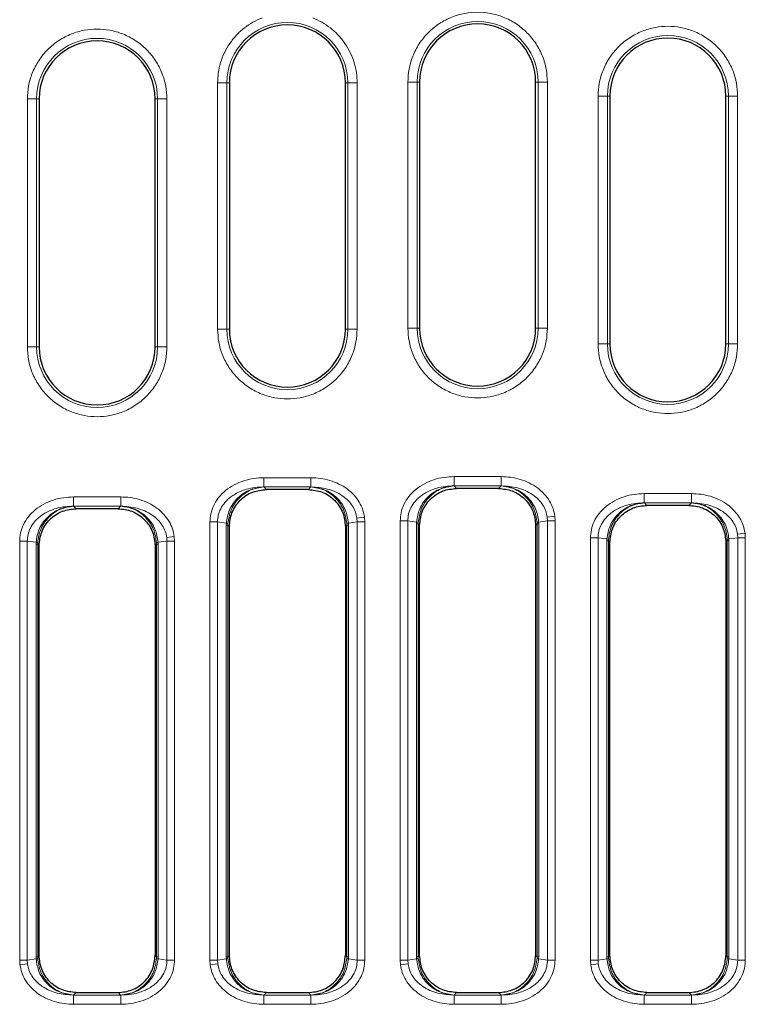
# Model space of a CAD drawing. Units: millimetres. Extents: x 0 to 420, y 0 to 297.
# Drawn here: x 123 to 149, y 170 to 206 of the extents above; entities that cross this region are included whole.
import ezdxf

# ---------------------------------------------------------------- set-up
doc = ezdxf.new("R2010")
doc.units = ezdxf.units.MM

msp = doc.modelspace()

# ---------------------------------------------------------------- linework, layer by layer
at = {"color": 8, "linetype": 'Continuous', "lineweight": 18}
for p, q in [((129.8591, 194.6765), (129.8591, 203.5194)), ((130.1912, 203.5194), (129.8591, 203.5194)), ((130.1912, 194.6765), (130.1912, 203.5194)), ((130.1912, 203.5194), (130.2812, 203.5194)), ((134.4479, 203.5194), (134.5379, 203.5194)), ((134.5379, 203.5194), (134.5379, 194.6765)), ((134.87, 203.5194), (134.5379, 203.5194)), ((134.87, 203.5194), (134.87, 194.6765)), ((136.6924, 194.713), (136.6924, 203.5521)), ((136.6924, 203.5521), (137.0245, 203.5521)), ((137.0245, 194.713), (137.0245, 203.5521)), ((137.1145, 203.5521), (137.0245, 203.5521)), ((141.2812, 203.5521), (141.3712, 203.5521)), ((141.3712, 203.5521), (141.3712, 194.713)), ((141.7033, 203.5521), (141.3712, 203.5521)), ((141.7033, 203.5521), (141.7033, 194.713)), ((143.5258, 194.149), (143.5258, 203.0459)), ((143.5258, 203.0459), (143.8578, 203.0459)), ((143.8578, 194.149), (143.8578, 203.0459)), ((143.9479, 203.0459), (143.8578, 203.0459)), ((148.1145, 203.0459), (148.2046, 203.0459)), ((148.2046, 203.0459), (148.2046, 194.149)), ((148.5366, 203.0459), (148.2046, 203.0459)), ((148.5366, 203.0459), (148.5366, 194.149)), ((123.0258, 194.0386), (123.0258, 202.9469)), ((123.0258, 202.9469), (123.3578, 202.9469)), ((123.3578, 194.0386), (123.3578, 202.9469)), ((123.4479, 202.9469), (123.3578, 202.9469)), ((127.6145, 202.9469), (127.7046, 202.9469)), ((127.7046, 202.9469), (127.7046, 194.0386)), ((128.0366, 202.9469), (127.7046, 202.9469)), ((128.0366, 202.9469), (128.0366, 194.0386)), ((129.8591, 194.6765), (130.1912, 194.6765)), ((130.2812, 194.6765), (130.1912, 194.6765)), ((134.4479, 194.6765), (134.5379, 194.6765)), ((134.87, 194.6765), (134.5379, 194.6765)), ((137.0245, 194.713), (136.6924, 194.713)), ((137.0245, 194.713), (137.1145, 194.713)), ((141.2812, 194.713), (141.3712, 194.713)), ((141.7033, 194.713), (141.3712, 194.713)), ((143.8578, 194.149), (143.5258, 194.149)), ((143.8578, 194.149), (143.9479, 194.149)), ((148.1145, 194.149), (148.2046, 194.149)), ((148.5366, 194.149), (148.2046, 194.149)), ((123.3578, 194.0386), (123.0258, 194.0386)), ((123.3578, 194.0386), (123.4479, 194.0386)), ((127.6145, 194.0386), (127.7046, 194.0386)), ((128.0366, 194.0386), (127.7046, 194.0386)), ((131.517, 189.3411), (133.2121, 189.3411)), ((131.517, 189.009), (131.517, 189.3411)), ((133.2121, 189.3411), (133.2121, 189.009)), ((138.3503, 189.3805), (140.0454, 189.3805)), ((138.3503, 189.0484), (138.3503, 189.3805)), ((140.0454, 189.3805), (140.0454, 189.0484)), ((131.517, 189.009), (131.5198, 189.0086)), ((131.517, 189.009), (133.2121, 189.009)), ((131.6095, 188.919), (131.5198, 189.0086)), ((133.2093, 189.0086), (133.1196, 188.919)), ((133.2093, 189.0086), (133.2121, 189.009)), ((138.3503, 189.0484), (138.3531, 189.0481)), ((138.3503, 189.0484), (140.0454, 189.0484)), ((138.4428, 188.9584), (138.3531, 189.0481)), ((140.0426, 189.0481), (139.9529, 188.9584)), ((140.0426, 189.0481), (140.0454, 189.0484)), ((124.6837, 188.6519), (126.3787, 188.6519)), ((124.6837, 188.3198), (124.6837, 188.6519)), ((126.3787, 188.6519), (126.3787, 188.3198)), ((145.1837, 188.7712), (146.8787, 188.7712)), ((145.1837, 188.4391), (145.1837, 188.7712)), ((146.8787, 188.7712), (146.8787, 188.4391)), ((124.6837, 188.3198), (124.6864, 188.3195)), ((124.6837, 188.3198), (126.3787, 188.3198)), ((124.7761, 188.2298), (124.6864, 188.3195)), ((126.376, 188.3195), (126.2863, 188.2298)), ((126.376, 188.3195), (126.3787, 188.3198)), ((145.1837, 188.4391), (145.1864, 188.4388)), ((145.1837, 188.4391), (146.8787, 188.4391)), ((145.2761, 188.3491), (145.1864, 188.4388)), ((146.876, 188.4388), (146.7863, 188.3491)), ((146.876, 188.4388), (146.8787, 188.4391)), ((129.5841, 172.0212), (129.5841, 187.7517)), ((129.5841, 187.7517), (129.8572, 187.7517)), ((130.1731, 187.7122), (129.8572, 187.7517)), ((129.8572, 172.0212), (129.8572, 187.7517)), ((134.8719, 187.7517), (134.5559, 187.7122)), ((134.8642, 187.8872), (135.1344, 187.9209)), ((134.8642, 187.8872), (134.8719, 187.7517)), ((134.8719, 187.7517), (134.8719, 172.0212)), ((135.145, 187.7517), (134.8719, 187.7517)), ((135.145, 187.7517), (135.1344, 187.9209)), ((135.145, 187.7517), (135.145, 172.0212)), ((136.4174, 172.0212), (136.4174, 187.7911)), ((136.4174, 187.7911), (136.6905, 187.7911)), ((137.0065, 187.7516), (136.6905, 187.7911)), ((136.6905, 172.0212), (136.6905, 187.7911)), ((137.0048, 187.6809), (137.0065, 187.7516)), ((141.7052, 187.7911), (141.3893, 187.7516)), ((141.3893, 187.7516), (141.391, 187.6809)), ((141.6975, 187.9266), (141.9678, 187.9603)), ((141.6975, 187.9266), (141.7052, 187.7911)), ((141.7052, 187.7911), (141.7052, 172.0212)), ((141.9783, 187.7911), (141.7052, 187.7911)), ((141.9783, 187.7911), (141.9678, 187.9603)), ((141.9783, 187.7911), (141.9783, 172.0212)), ((130.1714, 187.6415), (130.1731, 187.7122)), ((130.1714, 172.1314), (130.1714, 187.6415)), ((130.1714, 187.6415), (130.2304, 187.6415)), ((130.2304, 187.6415), (130.2317, 187.6981)), ((130.2812, 187.5907), (130.2304, 187.6415)), ((130.2304, 172.1314), (130.2304, 187.6415)), ((134.4986, 187.6415), (134.4479, 187.5907)), ((134.4973, 187.6981), (134.4986, 187.6415)), ((134.4986, 187.6415), (134.4986, 172.1314)), ((134.4986, 187.6415), (134.5576, 187.6415)), ((134.5559, 187.7122), (134.5576, 187.6415)), ((134.5576, 187.6415), (134.5576, 172.1314)), ((137.0048, 172.1314), (137.0048, 187.6809)), ((137.0048, 187.6809), (137.0638, 187.6809)), ((137.0638, 187.6809), (137.0651, 187.7375)), ((137.1145, 187.6301), (137.0638, 187.6809)), ((137.0638, 172.1314), (137.0638, 187.6809)), ((141.332, 187.6809), (141.2812, 187.6301)), ((141.3306, 187.7375), (141.332, 187.6809)), ((141.332, 187.6809), (141.332, 172.1314)), ((141.332, 187.6809), (141.391, 187.6809)), ((141.391, 187.6809), (141.391, 172.1314)), ((122.7508, 172.0212), (122.7508, 187.0625)), ((122.7508, 187.0625), (123.0238, 187.0625)), ((123.3398, 187.023), (123.0238, 187.0625)), ((123.0238, 172.0212), (123.0238, 187.0625)), ((128.0386, 187.0625), (127.7226, 187.023)), ((128.0309, 187.198), (128.3011, 187.2318)), ((128.0309, 187.198), (128.0386, 187.0625)), ((128.0386, 187.0625), (128.0386, 172.0212)), ((128.3116, 187.0625), (128.0386, 187.0625)), ((128.3116, 187.0625), (128.3011, 187.2318)), ((128.3116, 187.0625), (128.3116, 172.0212)), ((143.2508, 172.0212), (143.2508, 187.1818)), ((143.2508, 187.1818), (143.5238, 187.1818)), ((143.8398, 187.1423), (143.5238, 187.1818)), ((143.5238, 172.0212), (143.5238, 187.1818)), ((143.8381, 187.0716), (143.8398, 187.1423)), ((143.8381, 172.1314), (143.8381, 187.0716)), ((143.8381, 187.0716), (143.8971, 187.0716)), ((143.8971, 187.0716), (143.8984, 187.1282)), ((143.9479, 187.0208), (143.8971, 187.0716)), ((143.8971, 172.1314), (143.8971, 187.0716)), ((148.1653, 187.0716), (148.1145, 187.0208)), ((148.164, 187.1282), (148.1653, 187.0716)), ((148.1653, 187.0716), (148.1653, 172.1314)), ((148.1653, 187.0716), (148.2243, 187.0716)), ((148.5386, 187.1818), (148.2226, 187.1423)), ((148.2226, 187.1423), (148.2243, 187.0716)), ((148.2243, 187.0716), (148.2243, 172.1314)), ((148.5309, 187.3173), (148.8011, 187.3511)), ((148.5309, 187.3173), (148.5386, 187.1818)), ((148.5386, 187.1818), (148.5386, 172.0212)), ((148.8116, 187.1818), (148.5386, 187.1818)), ((148.8116, 187.1818), (148.8011, 187.3511)), ((148.8116, 187.1818), (148.8116, 172.0212)), ((123.3381, 186.9523), (123.3398, 187.023)), ((123.3381, 172.1314), (123.3381, 186.9523)), ((123.3381, 186.9523), (123.3971, 186.9523)), ((123.3971, 186.9523), (123.3984, 187.0089)), ((123.4479, 186.9015), (123.3971, 186.9523)), ((123.3971, 172.1314), (123.3971, 186.9523)), ((127.6653, 186.9523), (127.6145, 186.9015)), ((127.664, 187.0089), (127.6653, 186.9523)), ((127.6653, 186.9523), (127.6653, 172.1314)), ((127.6653, 186.9523), (127.7243, 186.9523)), ((127.7226, 187.023), (127.7243, 186.9523)), ((127.7243, 186.9523), (127.7243, 172.1314)), ((122.7508, 172.0212), (122.7613, 171.852)), ((122.7508, 172.0212), (123.0238, 172.0212)), ((123.0315, 171.8857), (122.7613, 171.852)), ((123.0238, 172.0212), (123.3398, 172.0607)), ((123.0315, 171.8857), (123.0238, 172.0212)), ((123.3398, 172.0607), (123.3381, 172.1314)), ((123.3971, 172.1314), (123.3381, 172.1314)), ((123.3971, 172.1314), (123.4479, 172.1822)), ((123.3984, 172.0748), (123.3971, 172.1314)), ((127.6145, 172.1822), (127.6653, 172.1314)), ((127.6653, 172.1314), (127.664, 172.0748)), ((127.7243, 172.1314), (127.6653, 172.1314)), ((127.7243, 172.1314), (127.7226, 172.0607)), ((127.7226, 172.0607), (128.0386, 172.0212)), ((128.3116, 172.0212), (128.0386, 172.0212)), ((129.5841, 172.0212), (129.5946, 171.852)), ((129.5841, 172.0212), (129.8572, 172.0212)), ((129.8649, 171.8857), (129.5946, 171.852)), ((129.8572, 172.0212), (130.1731, 172.0607)), ((129.8649, 171.8857), (129.8572, 172.0212)), ((130.1731, 172.0607), (130.1714, 172.1314)), ((130.2304, 172.1314), (130.1714, 172.1314)), ((130.2304, 172.1314), (130.2812, 172.1822)), ((130.2317, 172.0748), (130.2304, 172.1314)), ((134.4479, 172.1822), (134.4986, 172.1314)), ((134.4986, 172.1314), (134.4973, 172.0748)), ((134.5576, 172.1314), (134.4986, 172.1314)), ((134.5576, 172.1314), (134.5559, 172.0607)), ((134.5559, 172.0607), (134.8719, 172.0212)), ((135.145, 172.0212), (134.8719, 172.0212)), ((136.4174, 172.0212), (136.428, 171.852)), ((136.4174, 172.0212), (136.6905, 172.0212)), ((136.6982, 171.8857), (136.428, 171.852)), ((136.6905, 172.0212), (137.0065, 172.0607)), ((136.6982, 171.8857), (136.6905, 172.0212)), ((137.0065, 172.0607), (137.0048, 172.1314)), ((137.0638, 172.1314), (137.0048, 172.1314)), ((137.0638, 172.1314), (137.1145, 172.1822)), ((137.0651, 172.0748), (137.0638, 172.1314)), ((141.2812, 172.1822), (141.332, 172.1314)), ((141.332, 172.1314), (141.3306, 172.0748)), ((141.391, 172.1314), (141.332, 172.1314)), ((141.391, 172.1314), (141.3893, 172.0607)), ((141.3893, 172.0607), (141.7052, 172.0212)), ((141.9783, 172.0212), (141.7052, 172.0212)), ((143.2508, 172.0212), (143.2613, 171.852)), ((143.2508, 172.0212), (143.5238, 172.0212)), ((143.5315, 171.8857), (143.2613, 171.852)), ((143.5238, 172.0212), (143.8398, 172.0607)), ((143.5315, 171.8857), (143.5238, 172.0212)), ((143.8398, 172.0607), (143.8381, 172.1314)), ((143.8971, 172.1314), (143.8381, 172.1314)), ((143.8971, 172.1314), (143.9479, 172.1822)), ((143.8984, 172.0748), (143.8971, 172.1314)), ((148.1145, 172.1822), (148.1653, 172.1314)), ((148.1653, 172.1314), (148.164, 172.0748)), ((148.2243, 172.1314), (148.1653, 172.1314)), ((148.2243, 172.1314), (148.2226, 172.0607)), ((148.2226, 172.0607), (148.5386, 172.0212)), ((148.8116, 172.0212), (148.5386, 172.0212)), ((124.6864, 170.7643), (124.7761, 170.8539)), ((126.2863, 170.8539), (126.376, 170.7643)), ((131.5198, 170.7643), (131.6095, 170.8539)), ((133.1196, 170.8539), (133.2093, 170.7643)), ((138.3531, 170.7643), (138.4428, 170.8539)), ((139.9529, 170.8539), (140.0426, 170.7643)), ((145.1864, 170.7643), (145.2761, 170.8539)), ((146.7863, 170.8539), (146.876, 170.7643)), ((124.6864, 170.7643), (124.6837, 170.7639)), ((124.6837, 170.4318), (124.6837, 170.7639)), ((126.3787, 170.7639), (124.6837, 170.7639)), ((126.3787, 170.4318), (124.6837, 170.4318)), ((126.376, 170.7643), (126.3787, 170.7639)), ((126.3787, 170.4318), (126.3787, 170.7639)), ((131.5198, 170.7643), (131.517, 170.7639)), ((131.517, 170.4318), (131.517, 170.7639)), ((133.2121, 170.7639), (131.517, 170.7639)), ((133.2121, 170.4318), (131.517, 170.4318)), ((133.2093, 170.7643), (133.2121, 170.7639)), ((133.2121, 170.4318), (133.2121, 170.7639)), ((138.3531, 170.7643), (138.3503, 170.7639)), ((138.3503, 170.4318), (138.3503, 170.7639)), ((140.0454, 170.7639), (138.3503, 170.7639)), ((140.0454, 170.4318), (138.3503, 170.4318)), ((140.0426, 170.7643), (140.0454, 170.7639)), ((140.0454, 170.4318), (140.0454, 170.7639)), ((145.1864, 170.7643), (145.1837, 170.7639)), ((145.1837, 170.4318), (145.1837, 170.7639)), ((146.8787, 170.7639), (145.1837, 170.7639)), ((146.8787, 170.4318), (145.1837, 170.4318)), ((146.876, 170.7643), (146.8787, 170.7639)), ((146.8787, 170.4318), (146.8787, 170.7639))]:
    msp.add_line(p, q, dxfattribs=at)
at = {"color": 7, "linetype": 'Continuous', "lineweight": 25}
for p, q in [((130.2812, 203.5194), (130.2812, 194.6765)), ((134.4479, 194.6765), (134.4479, 203.5194)), ((137.1145, 203.5521), (137.1145, 194.713)), ((141.2812, 194.713), (141.2812, 203.5521)), ((143.9479, 203.0459), (143.9479, 194.149)), ((148.1145, 194.149), (148.1145, 203.0459)), ((123.4479, 202.9469), (123.4479, 194.0386)), ((127.6145, 194.0386), (127.6145, 202.9469)), ((133.1196, 188.919), (131.6095, 188.919)), ((139.9529, 188.9584), (138.4428, 188.9584)), ((126.2863, 188.2298), (124.7761, 188.2298)), ((146.7863, 188.3491), (145.2761, 188.3491)), ((130.2812, 172.1822), (130.2812, 187.5907)), ((134.4479, 187.5907), (134.4479, 172.1822)), ((137.1145, 172.1822), (137.1145, 187.6301)), ((141.2812, 187.6301), (141.2812, 172.1822)), ((123.4479, 172.1822), (123.4479, 186.9015)), ((127.6145, 186.9015), (127.6145, 172.1822)), ((143.9479, 172.1822), (143.9479, 187.0208)), ((148.1145, 187.0208), (148.1145, 172.1822)), ((124.7761, 170.8539), (126.2863, 170.8539)), ((131.6095, 170.8539), (133.1196, 170.8539)), ((138.4428, 170.8539), (139.9529, 170.8539)), ((145.2761, 170.8539), (146.7863, 170.8539))]:
    msp.add_line(p, q, dxfattribs=at)
at = {"color": 8, "linetype": 'Continuous', "lineweight": 18}
for centre, radius, start, end in [((132.3645, 203.5194), 2.1734, 0, 180), ((139.1979, 203.5521), 2.1734, 0, 180), ((125.5312, 202.9469), 2.1734, 0, 180), ((146.0312, 203.0459), 2.1734, 0, 180), ((132.3645, 194.6765), 2.1734, 180, 0), ((139.1979, 194.713), 2.1734, 180, 0), ((146.0312, 194.149), 2.1734, 180, 0), ((125.5312, 194.0386), 2.1734, 180, 0), ((136.9932, 187.5675), 0.1845, 67.09151, 85.88986), ((141.4025, 187.5675), 0.1845, 94.11014, 112.90849), ((130.1599, 187.5281), 0.1845, 67.09151, 85.88986), ((134.5692, 187.5281), 0.1845, 94.11014, 112.90849), ((143.8266, 186.9582), 0.1845, 67.09151, 85.88986), ((148.2358, 186.9582), 0.1845, 94.11014, 112.90849), ((123.3266, 186.8389), 0.1845, 67.09151, 85.88986), ((127.7358, 186.8389), 0.1845, 94.11014, 112.90849), ((123.3266, 172.2448), 0.1845, 274.11014, 292.90849), ((127.7358, 172.2448), 0.1845, 247.09151, 265.88986), ((130.1599, 172.2448), 0.1845, 274.11014, 292.90849), ((134.5692, 172.2448), 0.1845, 247.09151, 265.88986), ((136.9932, 172.2448), 0.1845, 274.11014, 292.90849), ((141.4025, 172.2448), 0.1845, 247.09151, 265.88986), ((143.8266, 172.2448), 0.1845, 274.11014, 292.90849), ((148.2358, 172.2448), 0.1845, 247.09151, 265.88986)]:
    msp.add_arc(centre, radius, start, end, dxfattribs=at)
at = {"color": 7, "linetype": 'Continuous', "lineweight": 25}
for centre, start, end in [((132.3645, 203.5194), 0, 180), ((139.1979, 203.5521), 0, 180), ((146.0312, 203.0459), 0, 180), ((125.5312, 202.9469), 0, 180), ((132.3645, 194.6765), 180, 0), ((139.1979, 194.713), 180, 0), ((146.0312, 194.149), 180, 0), ((125.5312, 194.0386), 180, 0)]:
    msp.add_arc(centre, 2.0833, start, end, dxfattribs=at)
at = {"color": 8, "linetype": 'Continuous', "lineweight": 18}
for points, knots in [([(129.8591, 203.5194), (129.8641, 203.6396), (129.8743, 203.8843), (129.9583, 204.2484), (130.0951, 204.6044), (130.2881, 204.9389), (130.5298, 205.2402), (130.8118, 205.4969), (131.1207, 205.7073), (131.3449, 205.8056), (131.4552, 205.8539)], [0, 0, 0, 0, 0.1200657, 0.24426333, 0.3713768, 0.5, 0.6286232, 0.75573667, 0.8799343, 1, 1, 1, 1]), ([(133.2739, 205.8539), (133.3841, 205.8056), (133.6084, 205.7073), (133.9172, 205.4969), (134.1993, 205.2402), (134.441, 204.9389), (134.6339, 204.6044), (134.7708, 204.2484), (134.8547, 203.8843), (134.8649, 203.6396), (134.87, 203.5194)], [0, 0, 0, 0, 0.1200657, 0.2442633, 0.3713768, 0.5, 0.6286232, 0.7557367, 0.8799343, 1, 1, 1, 1]), ([(136.6924, 203.5521), (136.7006, 203.705), (136.7173, 204.0197), (136.8567, 204.4867), (137.0878, 204.9357), (137.4137, 205.3364), (137.8143, 205.6619), (138.2633, 205.8945), (138.7303, 206.0287), (139.1979, 206.0716), (139.6655, 206.0287), (140.1324, 205.8945), (140.5814, 205.6619), (140.982, 205.3364), (141.3079, 204.9357), (141.539, 204.4867), (141.6784, 204.0197), (141.6952, 203.705), (141.7033, 203.5521)], [0, 0, 0, 0, 0.058258, 0.1200057, 0.1843204, 0.25, 0.3156796, 0.3799943, 0.441742, 0.5, 0.558258, 0.6200057, 0.6843204, 0.75, 0.8156796, 0.8799943, 0.941742, 1, 1, 1, 1]), ([(123.0258, 202.9469), (123.0339, 203.0997), (123.0506, 203.4145), (123.19, 203.8815), (123.4212, 204.3305), (123.7471, 204.7312), (124.1476, 205.0566), (124.5967, 205.2892), (125.0636, 205.4235), (125.5312, 205.4664), (125.9988, 205.4235), (126.4657, 205.2892), (126.9148, 205.0566), (127.3153, 204.7312), (127.6412, 204.3305), (127.8724, 203.8815), (128.0118, 203.4145), (128.0285, 203.0997), (128.0366, 202.9469)], [0, 0, 0, 0, 0.05825802, 0.12000566, 0.18432041, 0.25, 0.31567959, 0.37999434, 0.44174198, 0.5, 0.55825802, 0.62000566, 0.68432041, 0.75, 0.81567959, 0.87999434, 0.94174198, 1, 1, 1, 1]), ([(143.5258, 203.0459), (143.5339, 203.1987), (143.5506, 203.5135), (143.69, 203.9804), (143.9212, 204.4294), (144.2471, 204.8301), (144.6476, 205.1556), (145.0967, 205.3882), (145.5636, 205.5225), (146.0312, 205.5653), (146.4988, 205.5225), (146.9657, 205.3882), (147.4148, 205.1556), (147.8153, 204.8301), (148.1412, 204.4294), (148.3724, 203.9804), (148.5118, 203.5135), (148.5285, 203.1987), (148.5366, 203.0459)], [0, 0, 0, 0, 0.058258, 0.1200057, 0.1843204, 0.25, 0.3156796, 0.3799943, 0.441742, 0.5, 0.558258, 0.6200057, 0.6843204, 0.75, 0.8156796, 0.8799943, 0.941742, 1, 1, 1, 1]), ([(134.87, 194.6765), (134.8618, 194.5236), (134.8451, 194.2089), (134.7057, 193.7419), (134.4746, 193.2929), (134.1487, 192.8922), (133.7481, 192.5668), (133.2991, 192.3341), (132.8321, 192.1999), (132.3645, 192.157), (131.8969, 192.1999), (131.43, 192.3341), (130.981, 192.5668), (130.5804, 192.8922), (130.2545, 193.2929), (130.0234, 193.7419), (129.884, 194.2089), (129.8672, 194.5236), (129.8591, 194.6765)], [0, 0, 0, 0, 0.058258, 0.1200057, 0.1843204, 0.25, 0.3156796, 0.3799943, 0.441742, 0.5, 0.558258, 0.6200057, 0.6843204, 0.75, 0.8156796, 0.8799943, 0.941742, 1, 1, 1, 1]), ([(141.7033, 194.713), (141.6952, 194.5601), (141.6784, 194.2454), (141.539, 193.7784), (141.3079, 193.3294), (140.982, 192.9287), (140.5814, 192.6032), (140.1324, 192.3706), (139.6655, 192.2364), (139.1979, 192.1935), (138.7303, 192.2364), (138.2633, 192.3706), (137.8143, 192.6032), (137.4137, 192.9287), (137.0878, 193.3294), (136.8567, 193.7784), (136.7173, 194.2454), (136.7006, 194.5601), (136.6924, 194.713)], [0, 0, 0, 0, 0.058258, 0.1200057, 0.1843204, 0.25, 0.3156796, 0.3799943, 0.441742, 0.5, 0.558258, 0.6200057, 0.6843204, 0.75, 0.8156796, 0.8799943, 0.941742, 1, 1, 1, 1]), ([(148.5366, 194.149), (148.5285, 193.9961), (148.5118, 193.6814), (148.3724, 193.2144), (148.1412, 192.7654), (147.8153, 192.3647), (147.4148, 192.0393), (146.9657, 191.8066), (146.4988, 191.6724), (146.0312, 191.6295), (145.5636, 191.6724), (145.0967, 191.8066), (144.6476, 192.0393), (144.2471, 192.3647), (143.9212, 192.7654), (143.69, 193.2144), (143.5506, 193.6814), (143.5339, 193.9961), (143.5258, 194.149)], [0, 0, 0, 0, 0.058258, 0.1200057, 0.1843204, 0.25, 0.3156796, 0.3799943, 0.441742, 0.5, 0.558258, 0.6200057, 0.6843204, 0.75, 0.8156796, 0.8799943, 0.941742, 1, 1, 1, 1]), ([(128.0366, 194.0386), (128.0285, 193.8858), (128.0118, 193.571), (127.8724, 193.1041), (127.6412, 192.6551), (127.3153, 192.2544), (126.9148, 191.9289), (126.4657, 191.6963), (125.9988, 191.5621), (125.5312, 191.5192), (125.0636, 191.5621), (124.5967, 191.6963), (124.1476, 191.9289), (123.7471, 192.2544), (123.4212, 192.6551), (123.19, 193.1041), (123.0506, 193.571), (123.0339, 193.8858), (123.0258, 194.0386)], [0, 0, 0, 0, 0.058258, 0.1200057, 0.1843204, 0.25, 0.3156796, 0.3799943, 0.441742, 0.5, 0.558258, 0.6200057, 0.6843204, 0.75, 0.8156796, 0.8799943, 0.941742, 1, 1, 1, 1]), ([(129.5841, 187.7517), (129.5904, 187.8506), (129.6033, 188.0548), (129.7114, 188.3554), (129.8899, 188.6411), (130.1405, 188.8929), (130.4476, 189.0959), (130.7924, 189.2394), (131.1533, 189.3257), (131.3972, 189.336), (131.517, 189.3411)], [0, 0, 0, 0, 0.1067723, 0.2203244, 0.3410455, 0.4685745, 0.6013303, 0.7365051, 0.8705666, 1, 1, 1, 1]), ([(133.2121, 189.3411), (133.3249, 189.3366), (133.554, 189.3275), (133.8933, 189.2515), (134.2191, 189.1259), (134.5141, 188.9483), (134.7629, 188.7271), (134.9521, 188.4734), (135.082, 188.2024), (135.1173, 188.0128), (135.1344, 187.9209)], [0, 0, 0, 0, 0.1298105, 0.2635471, 0.3981022, 0.5303656, 0.6577853, 0.778774, 0.8927779, 1, 1, 1, 1]), ([(136.4174, 187.7911), (136.4237, 187.89), (136.4366, 188.0942), (136.5447, 188.3948), (136.7233, 188.6805), (136.9738, 188.9323), (137.281, 189.1354), (137.6258, 189.2788), (137.9866, 189.3651), (138.2305, 189.3754), (138.3503, 189.3805)], [0, 0, 0, 0, 0.1067723, 0.2203244, 0.3410455, 0.4685745, 0.6013303, 0.7365051, 0.8705666, 1, 1, 1, 1]), ([(140.0454, 189.3805), (140.1582, 189.376), (140.3873, 189.3669), (140.7266, 189.2909), (141.0525, 189.1653), (141.3474, 188.9877), (141.5962, 188.7665), (141.7854, 188.5128), (141.9153, 188.2418), (141.9507, 188.0522), (141.9678, 187.9603)], [0, 0, 0, 0, 0.1298105, 0.2635471, 0.3981022, 0.5303656, 0.6577853, 0.778774, 0.8927779, 1, 1, 1, 1]), ([(129.8572, 187.7517), (129.862, 187.8329), (129.8719, 187.9968), (129.964, 188.2369), (130.0877, 188.4212), (130.2178, 188.5575), (130.342, 188.6621), (130.496, 188.7635), (130.6841, 188.8567), (130.9224, 188.9402), (131.2034, 188.9998), (131.4135, 189.006), (131.517, 189.009)], [0, 0, 0, 0, 0.1047717, 0.21125789, 0.32788578, 0.39003771, 0.45503497, 0.53803685, 0.6286196, 0.7270317, 0.86547294, 1, 1, 1, 1]), ([(131.5198, 189.0086), (131.3558, 188.9873), (131.0175, 188.9434), (130.6418, 188.6923), (130.4104, 188.4207), (130.2374, 188.1231), (130.1985, 187.8743), (130.1731, 187.7122)], [0, 0, 0, 0, 0.2461125, 0.5077687, 0.6402339, 0.7654782, 1, 1, 1, 1]), ([(130.2317, 187.6981), (130.256, 187.8605), (130.2933, 188.1097), (130.4586, 188.4091), (130.68, 188.6831), (131.0393, 188.9382), (131.3629, 188.9856), (131.5198, 189.0086)], [0, 0, 0, 0, 0.2345218, 0.3597626, 0.4922313, 0.7538875, 1, 1, 1, 1]), ([(134.5559, 187.7122), (134.5306, 187.8743), (134.4916, 188.1231), (134.3187, 188.4207), (134.0873, 188.6923), (133.7116, 188.9434), (133.3733, 188.9873), (133.2093, 189.0086)], [0, 0, 0, 0, 0.2345218, 0.3597626, 0.4922313, 0.7538875, 1, 1, 1, 1]), ([(133.2093, 189.0086), (133.3661, 188.9856), (133.6898, 188.9382), (134.0491, 188.6831), (134.2704, 188.4091), (134.4358, 188.1097), (134.473, 187.8605), (134.4973, 187.6981)], [0, 0, 0, 0, 0.2461125, 0.5077687, 0.6402339, 0.7654782, 1, 1, 1, 1]), ([(133.2121, 189.009), (133.4095, 188.9965), (133.8029, 188.9717), (134.2575, 188.7683), (134.5482, 188.5309), (134.7094, 188.33), (134.8203, 188.1144), (134.8497, 187.9621), (134.8642, 187.8872)], [0, 0, 0, 0, 0.2722996, 0.5425349, 0.670284, 0.7874452, 0.8953987, 1, 1, 1, 1]), ([(136.6905, 187.7911), (136.6954, 187.8723), (136.7052, 188.0362), (136.7973, 188.2763), (136.921, 188.4606), (137.0512, 188.5969), (137.1753, 188.7015), (137.3293, 188.8029), (137.5175, 188.8961), (137.7557, 188.9796), (138.0367, 189.0392), (138.2468, 189.0454), (138.3503, 189.0484)], [0, 0, 0, 0, 0.1047717, 0.2112579, 0.3278858, 0.3900377, 0.455035, 0.5380368, 0.6286196, 0.7270317, 0.8654729, 1, 1, 1, 1]), ([(138.3531, 189.0481), (138.1891, 189.0268), (137.8508, 188.9828), (137.4751, 188.7317), (137.2437, 188.4601), (137.0708, 188.1625), (137.0318, 187.9138), (137.0065, 187.7516)], [0, 0, 0, 0, 0.24611254, 0.50776868, 0.6402339, 0.76547824, 1, 1, 1, 1]), ([(137.0651, 187.7375), (137.0894, 187.8999), (137.1266, 188.1491), (137.292, 188.4485), (137.5133, 188.7225), (137.8726, 188.9776), (138.1963, 189.025), (138.3531, 189.0481)], [0, 0, 0, 0, 0.2345218, 0.3597626, 0.4922313, 0.7538875, 1, 1, 1, 1]), ([(141.3893, 187.7516), (141.3639, 187.9138), (141.325, 188.1625), (141.152, 188.4601), (140.9206, 188.7317), (140.5449, 188.9828), (140.2066, 189.0268), (140.0426, 189.0481)], [0, 0, 0, 0, 0.2345218, 0.3597626, 0.4922313, 0.7538875, 1, 1, 1, 1]), ([(140.0426, 189.0481), (140.1995, 189.025), (140.5231, 188.9776), (140.8824, 188.7225), (141.1038, 188.4485), (141.2691, 188.1491), (141.3064, 187.8999), (141.3306, 187.7375)], [0, 0, 0, 0, 0.2461125, 0.5077687, 0.6402339, 0.7654782, 1, 1, 1, 1]), ([(140.0454, 189.0484), (140.2428, 189.0359), (140.6362, 189.0111), (141.0909, 188.8077), (141.3815, 188.5704), (141.5427, 188.3694), (141.6536, 188.1538), (141.683, 188.0015), (141.6975, 187.9266)], [0, 0, 0, 0, 0.2722996, 0.5425349, 0.670284, 0.7874452, 0.8953987, 1, 1, 1, 1]), ([(122.7508, 187.0625), (122.757, 187.1614), (122.7699, 187.3656), (122.878, 187.6663), (123.0566, 187.9519), (123.3072, 188.2038), (123.6143, 188.4068), (123.9591, 188.5502), (124.3199, 188.6366), (124.5639, 188.6468), (124.6837, 188.6519)], [0, 0, 0, 0, 0.1067723, 0.2203244, 0.3410455, 0.4685745, 0.6013303, 0.7365051, 0.8705666, 1, 1, 1, 1]), ([(126.3787, 188.6519), (126.4916, 188.6474), (126.7207, 188.6383), (127.0599, 188.5623), (127.3858, 188.4367), (127.6808, 188.2591), (127.9295, 188.0379), (128.1187, 187.7842), (128.2487, 187.5132), (128.284, 187.3236), (128.3011, 187.2318)], [0, 0, 0, 0, 0.1298105, 0.2635471, 0.3981022, 0.5303656, 0.6577853, 0.778774, 0.8927779, 1, 1, 1, 1]), ([(143.2508, 187.1818), (143.257, 187.2807), (143.2699, 187.4849), (143.378, 187.7856), (143.5566, 188.0712), (143.8072, 188.3231), (144.1143, 188.5261), (144.4591, 188.6695), (144.8199, 188.7559), (145.0639, 188.7661), (145.1837, 188.7712)], [0, 0, 0, 0, 0.1067723, 0.2203244, 0.3410455, 0.4685745, 0.6013303, 0.7365051, 0.8705666, 1, 1, 1, 1]), ([(146.8787, 188.7712), (146.9916, 188.7667), (147.2207, 188.7576), (147.5599, 188.6816), (147.8858, 188.556), (148.1808, 188.3784), (148.4295, 188.1572), (148.6187, 187.9035), (148.7487, 187.6325), (148.784, 187.4429), (148.8011, 187.3511)], [0, 0, 0, 0, 0.1298105, 0.2635471, 0.3981022, 0.5303656, 0.6577853, 0.778774, 0.8927779, 1, 1, 1, 1]), ([(123.0238, 187.0625), (123.0287, 187.1438), (123.0385, 187.3076), (123.1307, 187.5477), (123.2544, 187.732), (123.3845, 187.8684), (123.5087, 187.973), (123.6626, 188.0743), (123.8508, 188.1675), (124.089, 188.2511), (124.3701, 188.3106), (124.5801, 188.3168), (124.6837, 188.3198)], [0, 0, 0, 0, 0.1047717, 0.21125789, 0.32788578, 0.39003771, 0.45503497, 0.53803685, 0.6286196, 0.7270317, 0.86547294, 1, 1, 1, 1]), ([(124.6864, 188.3195), (124.5225, 188.2982), (124.1841, 188.2543), (123.8084, 188.0031), (123.5771, 187.7315), (123.4041, 187.434), (123.3652, 187.1852), (123.3398, 187.023)], [0, 0, 0, 0, 0.24611254, 0.50776868, 0.6402339, 0.76547824, 1, 1, 1, 1]), ([(123.3984, 187.0089), (123.4227, 187.1714), (123.4599, 187.4206), (123.6253, 187.7199), (123.8467, 187.994), (124.206, 188.249), (124.5296, 188.2965), (124.6864, 188.3195)], [0, 0, 0, 0, 0.2345218, 0.3597626, 0.4922313, 0.7538875, 1, 1, 1, 1]), ([(127.7226, 187.023), (127.6972, 187.1852), (127.6583, 187.434), (127.4853, 187.7315), (127.254, 188.0031), (126.8783, 188.2543), (126.5399, 188.2982), (126.376, 188.3195)], [0, 0, 0, 0, 0.23452176, 0.35976259, 0.49223132, 0.75388746, 1, 1, 1, 1]), ([(126.376, 188.3195), (126.5328, 188.2965), (126.8564, 188.249), (127.2157, 187.994), (127.4371, 187.7199), (127.6025, 187.4206), (127.6397, 187.1714), (127.664, 187.0089)], [0, 0, 0, 0, 0.2461125, 0.5077687, 0.6402339, 0.7654782, 1, 1, 1, 1]), ([(126.3787, 188.3198), (126.5762, 188.3074), (126.9696, 188.2825), (127.4242, 188.0792), (127.7148, 187.8418), (127.8761, 187.6409), (127.987, 187.4253), (128.0164, 187.273), (128.0309, 187.198)], [0, 0, 0, 0, 0.2722996, 0.5425349, 0.670284, 0.7874452, 0.8953987, 1, 1, 1, 1]), ([(143.5238, 187.1818), (143.5287, 187.2631), (143.5385, 187.4269), (143.6307, 187.667), (143.7544, 187.8513), (143.8845, 187.9877), (144.0087, 188.0923), (144.1626, 188.1936), (144.3508, 188.2868), (144.589, 188.3704), (144.8701, 188.4299), (145.0801, 188.4361), (145.1837, 188.4391)], [0, 0, 0, 0, 0.1047717, 0.21125789, 0.32788578, 0.39003771, 0.45503497, 0.53803685, 0.6286196, 0.7270317, 0.86547294, 1, 1, 1, 1]), ([(145.1864, 188.4388), (145.0225, 188.4175), (144.6841, 188.3736), (144.3084, 188.1224), (144.0771, 187.8508), (143.9041, 187.5533), (143.8652, 187.3045), (143.8398, 187.1423)], [0, 0, 0, 0, 0.2461125, 0.5077687, 0.6402339, 0.7654782, 1, 1, 1, 1]), ([(143.8984, 187.1282), (143.9227, 187.2907), (143.9599, 187.5398), (144.1253, 187.8392), (144.3467, 188.1132), (144.706, 188.3683), (145.0296, 188.4158), (145.1864, 188.4388)], [0, 0, 0, 0, 0.2345218, 0.3597626, 0.4922313, 0.7538875, 1, 1, 1, 1]), ([(148.2226, 187.1423), (148.1972, 187.3045), (148.1583, 187.5533), (147.9853, 187.8508), (147.754, 188.1224), (147.3783, 188.3736), (147.0399, 188.4175), (146.876, 188.4388)], [0, 0, 0, 0, 0.2345218, 0.3597626, 0.4922313, 0.7538875, 1, 1, 1, 1]), ([(146.876, 188.4388), (147.0328, 188.4158), (147.3564, 188.3683), (147.7157, 188.1132), (147.9371, 187.8392), (148.1025, 187.5398), (148.1397, 187.2907), (148.164, 187.1282)], [0, 0, 0, 0, 0.24611254, 0.50776868, 0.6402339, 0.76547824, 1, 1, 1, 1]), ([(146.8787, 188.4391), (147.0762, 188.4266), (147.4696, 188.4018), (147.9242, 188.1984), (148.2148, 187.9611), (148.3761, 187.7602), (148.487, 187.5446), (148.5164, 187.3923), (148.5309, 187.3173)], [0, 0, 0, 0, 0.2722996, 0.5425349, 0.670284, 0.7874452, 0.8953987, 1, 1, 1, 1]), ([(124.6837, 170.4318), (124.5708, 170.4363), (124.3417, 170.4454), (124.0025, 170.5214), (123.6766, 170.647), (123.3816, 170.8246), (123.1329, 171.0458), (122.9437, 171.2995), (122.8137, 171.5705), (122.7784, 171.7601), (122.7613, 171.852)], [0, 0, 0, 0, 0.1298105, 0.2635471, 0.3981022, 0.5303656, 0.6577853, 0.778774, 0.8927779, 1, 1, 1, 1]), ([(124.6837, 170.7639), (124.4862, 170.7764), (124.0928, 170.8012), (123.6382, 171.0046), (123.3476, 171.2419), (123.1863, 171.4429), (123.0754, 171.6585), (123.046, 171.8108), (123.0315, 171.8857)], [0, 0, 0, 0, 0.2722996, 0.5425349, 0.670284, 0.7874452, 0.8953987, 1, 1, 1, 1]), ([(123.3398, 172.0607), (123.3652, 171.8985), (123.4041, 171.6498), (123.5771, 171.3522), (123.8084, 171.0806), (124.1841, 170.8295), (124.5225, 170.7855), (124.6864, 170.7643)], [0, 0, 0, 0, 0.23452176, 0.35976259, 0.49223132, 0.75388746, 1, 1, 1, 1]), ([(124.6864, 170.7643), (124.5296, 170.7873), (124.206, 170.8347), (123.8467, 171.0898), (123.6253, 171.3638), (123.4599, 171.6632), (123.4227, 171.9124), (123.3984, 172.0748)], [0, 0, 0, 0, 0.24611254, 0.50776868, 0.6402339, 0.76547824, 1, 1, 1, 1]), ([(127.664, 172.0748), (127.6397, 171.9124), (127.6025, 171.6632), (127.4371, 171.3638), (127.2157, 171.0898), (126.8564, 170.8347), (126.5328, 170.7873), (126.376, 170.7643)], [0, 0, 0, 0, 0.2345218, 0.3597626, 0.4922313, 0.7538875, 1, 1, 1, 1]), ([(126.376, 170.7643), (126.5399, 170.7855), (126.8783, 170.8295), (127.254, 171.0806), (127.4853, 171.3522), (127.6583, 171.6498), (127.6972, 171.8985), (127.7226, 172.0607)], [0, 0, 0, 0, 0.2461125, 0.5077687, 0.6402339, 0.7654782, 1, 1, 1, 1]), ([(128.0386, 172.0212), (128.0337, 171.94), (128.0239, 171.7761), (127.9317, 171.536), (127.808, 171.3517), (127.6779, 171.2154), (127.5537, 171.1108), (127.3998, 171.0094), (127.2116, 170.9162), (126.9734, 170.8327), (126.6923, 170.7731), (126.4822, 170.7669), (126.3787, 170.7639)], [0, 0, 0, 0, 0.1047717, 0.2112579, 0.3278858, 0.3900377, 0.455035, 0.5380368, 0.6286196, 0.7270317, 0.8654729, 1, 1, 1, 1]), ([(128.3116, 172.0212), (128.3054, 171.9223), (128.2925, 171.7181), (128.1843, 171.4175), (128.0058, 171.1318), (127.7552, 170.88), (127.4481, 170.6769), (127.1033, 170.5335), (126.7425, 170.4472), (126.4985, 170.4369), (126.3787, 170.4318)], [0, 0, 0, 0, 0.1067723, 0.2203244, 0.3410455, 0.4685745, 0.6013303, 0.7365051, 0.8705666, 1, 1, 1, 1]), ([(131.517, 170.4318), (131.4042, 170.4363), (131.1751, 170.4454), (130.8358, 170.5214), (130.5099, 170.647), (130.215, 170.8246), (129.9662, 171.0458), (129.777, 171.2995), (129.6471, 171.5705), (129.6117, 171.7601), (129.5946, 171.852)], [0, 0, 0, 0, 0.1298105, 0.2635471, 0.3981022, 0.5303656, 0.6577853, 0.778774, 0.8927779, 1, 1, 1, 1]), ([(131.517, 170.7639), (131.3196, 170.7764), (130.9262, 170.8012), (130.4715, 171.0046), (130.1809, 171.2419), (130.0197, 171.4429), (129.9088, 171.6585), (129.8794, 171.8108), (129.8649, 171.8857)], [0, 0, 0, 0, 0.2722996, 0.5425349, 0.670284, 0.7874452, 0.8953987, 1, 1, 1, 1]), ([(130.1731, 172.0607), (130.1985, 171.8985), (130.2374, 171.6498), (130.4104, 171.3522), (130.6418, 171.0806), (131.0175, 170.8295), (131.3558, 170.7855), (131.5198, 170.7643)], [0, 0, 0, 0, 0.2345218, 0.3597626, 0.4922313, 0.7538875, 1, 1, 1, 1]), ([(131.5198, 170.7643), (131.3629, 170.7873), (131.0393, 170.8347), (130.68, 171.0898), (130.4586, 171.3638), (130.2933, 171.6632), (130.256, 171.9124), (130.2317, 172.0748)], [0, 0, 0, 0, 0.2461125, 0.5077687, 0.6402339, 0.7654782, 1, 1, 1, 1]), ([(134.4973, 172.0748), (134.473, 171.9124), (134.4358, 171.6632), (134.2704, 171.3638), (134.0491, 171.0898), (133.6898, 170.8347), (133.3661, 170.7873), (133.2093, 170.7643)], [0, 0, 0, 0, 0.2345218, 0.3597626, 0.4922313, 0.7538875, 1, 1, 1, 1]), ([(133.2093, 170.7643), (133.3733, 170.7855), (133.7116, 170.8295), (134.0873, 171.0806), (134.3187, 171.3522), (134.4916, 171.6498), (134.5306, 171.8985), (134.5559, 172.0607)], [0, 0, 0, 0, 0.2461125, 0.5077687, 0.6402339, 0.7654782, 1, 1, 1, 1]), ([(134.8719, 172.0212), (134.867, 171.94), (134.8572, 171.7761), (134.7651, 171.536), (134.6413, 171.3517), (134.5112, 171.2154), (134.387, 171.1108), (134.2331, 171.0094), (134.0449, 170.9162), (133.8067, 170.8327), (133.5257, 170.7731), (133.3156, 170.7669), (133.2121, 170.7639)], [0, 0, 0, 0, 0.1047717, 0.2112579, 0.3278858, 0.3900377, 0.455035, 0.5380368, 0.6286196, 0.7270317, 0.8654729, 1, 1, 1, 1]), ([(135.145, 172.0212), (135.1387, 171.9223), (135.1258, 171.7181), (135.0177, 171.4175), (134.8391, 171.1318), (134.5886, 170.88), (134.2814, 170.6769), (133.9366, 170.5335), (133.5758, 170.4472), (133.3319, 170.4369), (133.2121, 170.4318)], [0, 0, 0, 0, 0.1067723, 0.2203244, 0.3410455, 0.4685745, 0.6013303, 0.7365051, 0.8705666, 1, 1, 1, 1]), ([(138.3503, 170.4318), (138.2375, 170.4363), (138.0084, 170.4454), (137.6691, 170.5214), (137.3433, 170.647), (137.0483, 170.8246), (136.7995, 171.0458), (136.6103, 171.2995), (136.4804, 171.5705), (136.4451, 171.7601), (136.428, 171.852)], [0, 0, 0, 0, 0.1298105, 0.2635471, 0.3981022, 0.5303656, 0.6577853, 0.778774, 0.8927779, 1, 1, 1, 1]), ([(138.3503, 170.7639), (138.1529, 170.7764), (137.7595, 170.8012), (137.3049, 171.0046), (137.0142, 171.2419), (136.853, 171.4429), (136.7421, 171.6585), (136.7127, 171.8108), (136.6982, 171.8857)], [0, 0, 0, 0, 0.2722996, 0.5425349, 0.670284, 0.7874452, 0.8953987, 1, 1, 1, 1]), ([(137.0065, 172.0607), (137.0318, 171.8985), (137.0708, 171.6498), (137.2437, 171.3522), (137.4751, 171.0806), (137.8508, 170.8295), (138.1891, 170.7855), (138.3531, 170.7643)], [0, 0, 0, 0, 0.2345218, 0.3597626, 0.4922313, 0.7538875, 1, 1, 1, 1]), ([(138.3531, 170.7643), (138.1963, 170.7873), (137.8726, 170.8347), (137.5133, 171.0898), (137.292, 171.3638), (137.1266, 171.6632), (137.0894, 171.9124), (137.0651, 172.0748)], [0, 0, 0, 0, 0.2461125, 0.5077687, 0.6402339, 0.7654782, 1, 1, 1, 1]), ([(141.3306, 172.0748), (141.3064, 171.9124), (141.2691, 171.6632), (141.1038, 171.3638), (140.8824, 171.0898), (140.5231, 170.8347), (140.1995, 170.7873), (140.0426, 170.7643)], [0, 0, 0, 0, 0.2345218, 0.3597626, 0.4922313, 0.7538875, 1, 1, 1, 1]), ([(140.0426, 170.7643), (140.2066, 170.7855), (140.5449, 170.8295), (140.9206, 171.0806), (141.152, 171.3522), (141.325, 171.6498), (141.3639, 171.8985), (141.3893, 172.0607)], [0, 0, 0, 0, 0.2461125, 0.5077687, 0.6402339, 0.7654782, 1, 1, 1, 1]), ([(141.7052, 172.0212), (141.7004, 171.94), (141.6905, 171.7761), (141.5984, 171.536), (141.4747, 171.3517), (141.3446, 171.2154), (141.2204, 171.1108), (141.0664, 171.0094), (140.8783, 170.9162), (140.64, 170.8327), (140.359, 170.7731), (140.1489, 170.7669), (140.0454, 170.7639)], [0, 0, 0, 0, 0.1047717, 0.2112579, 0.3278858, 0.3900377, 0.455035, 0.5380368, 0.6286196, 0.7270317, 0.8654729, 1, 1, 1, 1]), ([(141.9783, 172.0212), (141.972, 171.9223), (141.9591, 171.7181), (141.851, 171.4175), (141.6725, 171.1318), (141.4219, 170.88), (141.1148, 170.6769), (140.77, 170.5335), (140.4091, 170.4472), (140.1652, 170.4369), (140.0454, 170.4318)], [0, 0, 0, 0, 0.1067723, 0.2203244, 0.3410455, 0.4685745, 0.6013303, 0.7365051, 0.8705666, 1, 1, 1, 1]), ([(145.1837, 170.4318), (145.0708, 170.4363), (144.8417, 170.4454), (144.5025, 170.5214), (144.1766, 170.647), (143.8816, 170.8246), (143.6329, 171.0458), (143.4437, 171.2995), (143.3137, 171.5705), (143.2784, 171.7601), (143.2613, 171.852)], [0, 0, 0, 0, 0.1298105, 0.2635471, 0.3981022, 0.5303656, 0.6577853, 0.778774, 0.8927779, 1, 1, 1, 1]), ([(145.1837, 170.7639), (144.9862, 170.7764), (144.5928, 170.8012), (144.1382, 171.0046), (143.8476, 171.2419), (143.6863, 171.4429), (143.5754, 171.6585), (143.546, 171.8108), (143.5315, 171.8857)], [0, 0, 0, 0, 0.27229963, 0.54253491, 0.67028398, 0.78744522, 0.89539874, 1, 1, 1, 1]), ([(143.8398, 172.0607), (143.8652, 171.8985), (143.9041, 171.6498), (144.0771, 171.3522), (144.3084, 171.0806), (144.6841, 170.8295), (145.0225, 170.7855), (145.1864, 170.7643)], [0, 0, 0, 0, 0.2345218, 0.3597626, 0.4922313, 0.7538875, 1, 1, 1, 1]), ([(145.1864, 170.7643), (145.0296, 170.7873), (144.706, 170.8347), (144.3467, 171.0898), (144.1253, 171.3638), (143.9599, 171.6632), (143.9227, 171.9124), (143.8984, 172.0748)], [0, 0, 0, 0, 0.2461125, 0.5077687, 0.6402339, 0.7654782, 1, 1, 1, 1]), ([(148.164, 172.0748), (148.1397, 171.9124), (148.1025, 171.6632), (147.9371, 171.3638), (147.7157, 171.0898), (147.3564, 170.8347), (147.0328, 170.7873), (146.876, 170.7643)], [0, 0, 0, 0, 0.2345218, 0.3597626, 0.4922313, 0.7538875, 1, 1, 1, 1]), ([(146.876, 170.7643), (147.0399, 170.7855), (147.3783, 170.8295), (147.754, 171.0806), (147.9853, 171.3522), (148.1583, 171.6498), (148.1972, 171.8985), (148.2226, 172.0607)], [0, 0, 0, 0, 0.2461125, 0.5077687, 0.6402339, 0.7654782, 1, 1, 1, 1]), ([(148.5386, 172.0212), (148.5337, 171.94), (148.5239, 171.7761), (148.4317, 171.536), (148.308, 171.3517), (148.1779, 171.2154), (148.0537, 171.1108), (147.8998, 171.0094), (147.7116, 170.9162), (147.4734, 170.8327), (147.1923, 170.7731), (146.9822, 170.7669), (146.8787, 170.7639)], [0, 0, 0, 0, 0.1047717, 0.2112579, 0.3278858, 0.3900377, 0.455035, 0.5380368, 0.6286196, 0.7270317, 0.8654729, 1, 1, 1, 1]), ([(148.8116, 172.0212), (148.8054, 171.9223), (148.7925, 171.7181), (148.6843, 171.4175), (148.5058, 171.1318), (148.2552, 170.88), (147.9481, 170.6769), (147.6033, 170.5335), (147.2425, 170.4472), (146.9985, 170.4369), (146.8787, 170.4318)], [0, 0, 0, 0, 0.1067723, 0.2203244, 0.3410455, 0.4685745, 0.6013303, 0.7365051, 0.8705666, 1, 1, 1, 1])]:
    msp.add_open_spline(points, degree=3, knots=knots, dxfattribs=at)
at = {"color": 7, "linetype": 'Continuous', "lineweight": 25}
for points, knots in [([(130.2812, 187.5907), (130.2989, 187.7581), (130.3262, 188.017), (130.4924, 188.3262), (130.6629, 188.5372), (130.8739, 188.7078), (131.1832, 188.8739), (131.4421, 188.9013), (131.6095, 188.919)], [0, 0, 0, 0, 0.2398121, 0.370854, 0.5, 0.6291496, 0.7601879, 1, 1, 1, 1]), ([(133.1196, 188.919), (133.287, 188.9013), (133.5459, 188.8739), (133.8551, 188.7078), (134.0661, 188.5372), (134.2367, 188.3262), (134.4028, 188.017), (134.4302, 187.7581), (134.4479, 187.5907)], [0, 0, 0, 0, 0.2398121, 0.370854, 0.5, 0.6291496, 0.7601879, 1, 1, 1, 1]), ([(137.1145, 187.6301), (137.1322, 187.7975), (137.1596, 188.0564), (137.3257, 188.3656), (137.4963, 188.5767), (137.7073, 188.7472), (138.0165, 188.9133), (138.2754, 188.9407), (138.4428, 188.9584)], [0, 0, 0, 0, 0.23981212, 0.37085401, 0.5, 0.62914961, 0.76018788, 1, 1, 1, 1]), ([(139.9529, 188.9584), (140.1203, 188.9407), (140.3792, 188.9133), (140.6885, 188.7472), (140.8995, 188.5766), (141.07, 188.3656), (141.2362, 188.0564), (141.2635, 187.7975), (141.2812, 187.6301)], [0, 0, 0, 0, 0.2398121, 0.370854, 0.5, 0.6291496, 0.7601879, 1, 1, 1, 1]), ([(123.4479, 186.9015), (123.4656, 187.0689), (123.4929, 187.3278), (123.659, 187.6371), (123.8296, 187.8481), (124.0406, 188.0186), (124.3499, 188.1848), (124.6087, 188.2121), (124.7761, 188.2298)], [0, 0, 0, 0, 0.2398121, 0.370854, 0.5, 0.6291496, 0.7601879, 1, 1, 1, 1]), ([(126.2863, 188.2298), (126.4537, 188.2121), (126.7125, 188.1848), (127.0218, 188.0186), (127.2328, 187.8481), (127.4034, 187.6371), (127.5695, 187.3278), (127.5968, 187.0689), (127.6145, 186.9015)], [0, 0, 0, 0, 0.2398121, 0.370854, 0.5, 0.6291496, 0.7601879, 1, 1, 1, 1]), ([(143.9479, 187.0208), (143.9656, 187.1882), (143.9929, 187.4471), (144.159, 187.7564), (144.3296, 187.9674), (144.5406, 188.1379), (144.8499, 188.3041), (145.1087, 188.3314), (145.2761, 188.3491)], [0, 0, 0, 0, 0.23981212, 0.37085401, 0.5, 0.62914961, 0.76018788, 1, 1, 1, 1]), ([(146.7863, 188.3491), (146.9537, 188.3314), (147.2125, 188.3041), (147.5218, 188.1379), (147.7328, 187.9674), (147.9034, 187.7564), (148.0695, 187.4471), (148.0968, 187.1882), (148.1145, 187.0208)], [0, 0, 0, 0, 0.23981212, 0.37085401, 0.5, 0.62914961, 0.76018788, 1, 1, 1, 1]), ([(124.7761, 170.8539), (124.6087, 170.8716), (124.3498, 170.899), (124.0406, 171.0651), (123.8296, 171.2357), (123.659, 171.4467), (123.4929, 171.7559), (123.4656, 172.0148), (123.4479, 172.1822)], [0, 0, 0, 0, 0.23981212, 0.37085401, 0.5, 0.62914961, 0.76018788, 1, 1, 1, 1]), ([(126.2863, 170.8539), (126.4537, 170.8716), (126.711, 170.8988), (127.0205, 171.0642), (127.2331, 171.2354), (127.4042, 171.448), (127.5697, 171.7575), (127.5969, 172.0148), (127.6145, 172.1822)], [0, 0, 0, 0, 0.2398121, 0.3685943, 0.5, 0.6314057, 0.7601879, 1, 1, 1, 1]), ([(131.6095, 170.8539), (131.4421, 170.8716), (131.1832, 170.899), (130.8739, 171.0651), (130.6629, 171.2357), (130.4924, 171.4467), (130.3262, 171.7559), (130.2989, 172.0148), (130.2812, 172.1822)], [0, 0, 0, 0, 0.2398121, 0.370854, 0.5, 0.6291496, 0.7601879, 1, 1, 1, 1]), ([(133.1196, 170.8539), (133.287, 170.8716), (133.5443, 170.8988), (133.8538, 171.0642), (134.0664, 171.2354), (134.2376, 171.448), (134.403, 171.7575), (134.4302, 172.0148), (134.4479, 172.1822)], [0, 0, 0, 0, 0.2398121, 0.3685943, 0.5, 0.6314057, 0.7601879, 1, 1, 1, 1]), ([(138.4428, 170.8539), (138.2754, 170.8716), (138.0165, 170.899), (137.7072, 171.0651), (137.4962, 171.2357), (137.3257, 171.4467), (137.1596, 171.7559), (137.1322, 172.0148), (137.1145, 172.1822)], [0, 0, 0, 0, 0.2398121, 0.370854, 0.5, 0.6291496, 0.7601879, 1, 1, 1, 1]), ([(139.9529, 170.8539), (140.1203, 170.8716), (140.3777, 170.8988), (140.6871, 171.0642), (140.8997, 171.2354), (141.0709, 171.448), (141.2364, 171.7575), (141.2635, 172.0148), (141.2812, 172.1822)], [0, 0, 0, 0, 0.23981209, 0.36859433, 0.5, 0.63140567, 0.76018791, 1, 1, 1, 1]), ([(145.2761, 170.8539), (145.1087, 170.8716), (144.8498, 170.899), (144.5406, 171.0651), (144.3296, 171.2357), (144.159, 171.4467), (143.9929, 171.7559), (143.9656, 172.0148), (143.9479, 172.1822)], [0, 0, 0, 0, 0.2398121, 0.370854, 0.5, 0.6291496, 0.7601879, 1, 1, 1, 1]), ([(146.7863, 170.8539), (146.9537, 170.8716), (147.211, 170.8988), (147.5205, 171.0642), (147.7331, 171.2354), (147.9042, 171.448), (148.0697, 171.7575), (148.0969, 172.0148), (148.1145, 172.1822)], [0, 0, 0, 0, 0.2398121, 0.3685943, 0.5, 0.6314057, 0.7601879, 1, 1, 1, 1])]:
    msp.add_open_spline(points, degree=3, knots=knots, dxfattribs=at)

doc.saveas('drawing.dxf')
